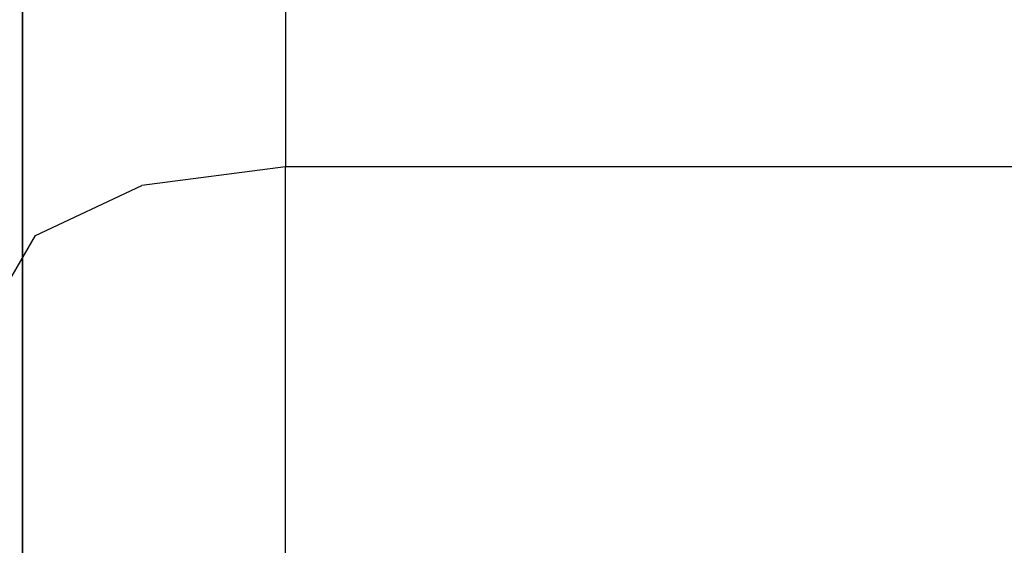
# Model space of a CAD drawing. Units: metres. Extents: x 140.009 to 140.651, y 13.504 to 14.184.
# Drawn here: x 140.066 to 140.1, y 14.133 to 14.151 of the extents above; entities that cross this region are included whole.
import ezdxf

# ---------------------------------------------------------------- set-up
doc = ezdxf.new("R2010")
doc.units = ezdxf.units.M
doc.header["$LTSCALE"] = 0.0125
for name, color, linetype in [('72_KUX_INSERT', 7, 'Continuous'), ('72_KUX_S5050_D2_ANY', 2, 'Continuous'), ('72_KUX_STUHL_D3_CH_POLSTER', 7, 'Continuous')]:
    doc.layers.add(name, color=color, linetype=linetype)

# ---------------------------------------------------------------- blocks, each defined once
blk = doc.blocks.new('72_KUX_S5050_D2_SESS1')
at = {"layer": '72_KUX_S5050_D2_ANY'}
for p, q in [((-0.255, 0.369652), (-0.255, 0.332247)), ((-0.255, 0.332247), (-0.259916, 0.331606)), ((0.255, 0.332247), (-0.255, 0.332247)), ((-0.255, 0.31472), (-0.255, 0.332247)), ((-0.26355, 0.329896), (-0.259916, 0.331606)), ((-0.265046, 0.327331), (-0.26355, 0.329896))]:
    blk.add_line(p, q, dxfattribs=at)
blk = doc.blocks.new('72kux_stuhl278EC756FC66D4F839E521B4287A7F752')
blk.add_blockref('72_KUX_S5050_D2_SESS1', (0, 0))
blk = doc.blocks.new('72KUX_S5050_D3_RUECK1N')
for points, invisible_edges in [([(-0.264, 0.120356, 0.498634), (-0.264, 0.205442, 0.485053), (-0.264, 0.193375, 0.454164), (-0.264, 0.120356, 0.498634)], 13), ([(-0.264, 0.120356, 0.498634), (-0.264, 0.203825, 0.486982), (-0.264, 0.205442, 0.485053), (-0.264, 0.120356, 0.498634)], 13), ([(-0.264, 0.120356, 0.498634), (-0.264, 0.202209, 0.488911), (-0.264, 0.203825, 0.486982), (-0.264, 0.120356, 0.498634)], 13), ([(-0.264, 0.120356, 0.498634), (-0.264, 0.199912, 0.491975), (-0.264, 0.202209, 0.488911), (-0.264, 0.120356, 0.498634)], 13), ([(-0.264, 0.120356, 0.498634), (-0.264, 0.199147, 0.492996), (-0.264, 0.199912, 0.491975), (-0.264, 0.120356, 0.498634)], 13), ([(-0.264, 0.120356, 0.498634), (-0.264, 0.196127, 0.497139), (-0.264, 0.199147, 0.492996), (-0.264, 0.120356, 0.498634)], 13), ([(-0.264, 0.120356, 0.498634), (-0.264, 0.193798, 0.500161), (-0.264, 0.196127, 0.497139), (-0.264, 0.120356, 0.498634)], 13), ([(-0.264, 0.120356, 0.498634), (-0.264, 0.193022, 0.501168), (-0.264, 0.193798, 0.500161), (-0.264, 0.120356, 0.498634)], 13), ([(-0.264, 0.107261, 0.473238), (-0.264, 0.193375, 0.454164), (-0.264, 0.180728, 0.423965), (-0.264, 0.107261, 0.473238)], 13), ([(-0.264, 0.112702, 0.484134), (-0.264, 0.114523, 0.487767), (-0.264, 0.193375, 0.454164), (-0.264, 0.112702, 0.484134)], 14), ([(-0.264, 0.114523, 0.487767), (-0.264, 0.120356, 0.498634), (-0.264, 0.193375, 0.454164), (-0.264, 0.114523, 0.487767)], 14), ([(-0.264, 0.107261, 0.473238), (-0.264, 0.109069, 0.476872), (-0.264, 0.193375, 0.454164), (-0.264, 0.107261, 0.473238)], 14), ([(-0.264, 0.109069, 0.476872), (-0.264, 0.110884, 0.480504), (-0.264, 0.193375, 0.454164), (-0.264, 0.109069, 0.476872)], 14), ([(-0.264, 0.110884, 0.480504), (-0.264, 0.112702, 0.484134), (-0.264, 0.193375, 0.454164), (-0.264, 0.110884, 0.480504)], 14), ([(-0.264, 0.120356, 0.498634), (-0.264, 0.189704, 0.504912), (-0.264, 0.193022, 0.501168), (-0.264, 0.120356, 0.498634)], 13), ([(-0.264, 0.120356, 0.498634), (-0.264, 0.186044, 0.508199), (-0.264, 0.189704, 0.504912), (-0.264, 0.120356, 0.498634)], 13), ([(-0.264, 0.120356, 0.498634), (-0.264, 0.181914, 0.510858), (-0.264, 0.186044, 0.508199), (-0.264, 0.120356, 0.498634)], 13), ([(-0.264, 0.120356, 0.498634), (-0.264, 0.177152, 0.513087), (-0.264, 0.181914, 0.510858), (-0.264, 0.120356, 0.498634)], 13), ([(-0.264, 0.09271, 0.4403), (-0.264, 0.094757, 0.445414), (-0.264, 0.180728, 0.423965), (-0.264, 0.09271, 0.4403)], 14), ([(-0.264, 0.101043, 0.46002), (-0.264, 0.103091, 0.464431), (-0.264, 0.180728, 0.423965), (-0.264, 0.101043, 0.46002)], 14), ([(-0.264, 0.096864, 0.450514), (-0.264, 0.099025, 0.455601), (-0.264, 0.180728, 0.423965), (-0.264, 0.096864, 0.450514)], 14), ([(-0.264, 0.09073, 0.435171), (-0.264, 0.180728, 0.423965), (-0.264, 0.171113, 0.401395), (-0.264, 0.09073, 0.435171)], 13), ([(-0.264, 0.105166, 0.468837), (-0.264, 0.107261, 0.473238), (-0.264, 0.180728, 0.423965), (-0.264, 0.105166, 0.468837)], 14), ([(-0.264, 0.09073, 0.435171), (-0.264, 0.09271, 0.4403), (-0.264, 0.180728, 0.423965), (-0.264, 0.09073, 0.435171)], 14), ([(-0.264, 0.094757, 0.445414), (-0.264, 0.096864, 0.450514), (-0.264, 0.180728, 0.423965), (-0.264, 0.094757, 0.445414)], 14), ([(-0.264, 0.099025, 0.455601), (-0.264, 0.101043, 0.46002), (-0.264, 0.180728, 0.423965), (-0.264, 0.099025, 0.455601)], 14), ([(-0.264, 0.103091, 0.464431), (-0.264, 0.105166, 0.468837), (-0.264, 0.180728, 0.423965), (-0.264, 0.103091, 0.464431)], 14), ([(-0.257494, 0.171138, 0.401454), (-0.264, 0.171113, 0.401395), (-0.264, 0.180728, 0.423965), (-0.257494, 0.171138, 0.401454)], 13), ([(-0.264, 0.180728, 0.423965), (-0.2376, 0.177529, 0.416456), (-0.257494, 0.171138, 0.401454), (-0.264, 0.180728, 0.423965)], 15), ([(-0.224405, 0.180727, 0.423963), (-0.2376, 0.171133, 0.401442), (-0.2376, 0.177529, 0.416456), (-0.224405, 0.180727, 0.423963)], 15), ([(-0.224405, 0.180727, 0.423963), (-0.2244, 0.167935, 0.393934), (-0.2376, 0.167935, 0.393934), (-0.224405, 0.180727, 0.423963)], 15), ([(-0.224405, 0.180727, 0.423963), (-0.2376, 0.167935, 0.393934), (-0.2376, 0.171133, 0.401442), (-0.224405, 0.180727, 0.423963)], 15), ([(-0.250798, 0.171135, 0.401447), (-0.257494, 0.171138, 0.401454), (-0.2376, 0.177529, 0.416456), (-0.250798, 0.171135, 0.401447)], 15), ([(-0.250798, 0.171135, 0.401447), (-0.2376, 0.177529, 0.416456), (-0.2376, 0.171133, 0.401442), (-0.250798, 0.171135, 0.401447)], 15), ([(-0.264, 0.120356, 0.498634), (-0.264, 0.171816, 0.515103), (-0.264, 0.177152, 0.513087), (-0.264, 0.120356, 0.498634)], 13), ([(-0.2376, 0.171816, 0.515103), (-0.2376, 0.177152, 0.513087), (-0.264, 0.177152, 0.513087), (-0.2376, 0.171816, 0.515103)], 15), ([(-0.264, 0.177152, 0.513087), (-0.264, 0.171816, 0.515103), (-0.2508, 0.171816, 0.515103), (-0.264, 0.177152, 0.513087)], 14), ([(-0.264, 0.177152, 0.513087), (-0.2508, 0.171816, 0.515103), (-0.2376, 0.171816, 0.515103), (-0.264, 0.177152, 0.513087)], 15), ([(-0.2376, 0.177152, 0.513087), (-0.2376, 0.171816, 0.515103), (-0.2244, 0.171816, 0.515103), (-0.2376, 0.177152, 0.513087)], 15), ([(-0.2244, 0.171816, 0.515103), (-0.2244, 0.177152, 0.513087), (-0.2376, 0.177152, 0.513087), (-0.2244, 0.171816, 0.515103)], 15), ([(-0.264, 0.120356, 0.498634), (-0.264, 0.166112, 0.516767), (-0.264, 0.171816, 0.515103), (-0.264, 0.120356, 0.498634)], 13), ([(-0.2508, 0.166112, 0.516767), (-0.2508, 0.171816, 0.515103), (-0.264, 0.171816, 0.515103), (-0.2508, 0.166112, 0.516767)], 15), ([(-0.264, 0.171816, 0.515103), (-0.264, 0.166112, 0.516767), (-0.2508, 0.166112, 0.516767), (-0.264, 0.171816, 0.515103)], 14), ([(-0.2508, 0.171816, 0.515103), (-0.2508, 0.166112, 0.516767), (-0.2376, 0.166112, 0.516767), (-0.2508, 0.171816, 0.515103)], 15), ([(-0.2376, 0.166112, 0.516767), (-0.2376, 0.171816, 0.515103), (-0.2508, 0.171816, 0.515103), (-0.2376, 0.166112, 0.516767)], 15), ([(-0.2244, 0.166112, 0.516767), (-0.2244, 0.171816, 0.515103), (-0.2376, 0.171816, 0.515103), (-0.2244, 0.166112, 0.516767)], 15), ([(-0.2376, 0.171816, 0.515103), (-0.2376, 0.166112, 0.516767), (-0.2244, 0.166112, 0.516767), (-0.2376, 0.171816, 0.515103)], 15), ([(-0.264, 0.171113, 0.401395), (-0.257494, 0.171138, 0.401454), (-0.2607, 0.167935, 0.393934), (-0.264, 0.171113, 0.401395)], 15), ([(-0.264, 0.09073, 0.435171), (-0.264, 0.171113, 0.401395), (-0.264, 0.167935, 0.393934), (-0.264, 0.09073, 0.435171)], 13), ([(-0.2607, 0.167935, 0.393934), (-0.264, 0.167935, 0.393934), (-0.264, 0.171113, 0.401395), (-0.2607, 0.167935, 0.393934)], 13), ([(-0.257494, 0.171138, 0.401454), (-0.25449, 0.167935, 0.393934), (-0.2607, 0.167935, 0.393934), (-0.257494, 0.171138, 0.401454)], 15), ([(-0.25449, 0.167935, 0.393934), (-0.257494, 0.171138, 0.401454), (-0.250798, 0.171135, 0.401447), (-0.25449, 0.167935, 0.393934)], 15), ([(-0.250798, 0.171135, 0.401447), (-0.250817, 0.167935, 0.393934), (-0.25449, 0.167935, 0.393934), (-0.250798, 0.171135, 0.401447)], 15), ([(-0.250798, 0.171135, 0.401447), (-0.2376, 0.167935, 0.393934), (-0.250817, 0.167935, 0.393934), (-0.250798, 0.171135, 0.401447)], 15), ([(-0.2376, 0.167935, 0.393934), (-0.250798, 0.171135, 0.401447), (-0.2376, 0.171133, 0.401442), (-0.2376, 0.167935, 0.393934)], 15), ([(-0.264, 0.086887, 0.423745), (-0.264, 0.088765, 0.429468), (-0.264, 0.167935, 0.393934), (-0.264, 0.086887, 0.423745)], 14), ([(-0.264, 0.083367, 0.412244), (-0.264, 0.085094, 0.418002), (-0.264, 0.167935, 0.393934), (-0.264, 0.083367, 0.412244)], 14), ([(-0.264, 0.088765, 0.429468), (-0.264, 0.09073, 0.435171), (-0.264, 0.167935, 0.393934), (-0.264, 0.088765, 0.429468)], 14), ([(-0.264, 0.085094, 0.418002), (-0.264, 0.086887, 0.423745), (-0.264, 0.167935, 0.393934), (-0.264, 0.085094, 0.418002)], 14), ([(-0.2607, 0.167935, 0.393934), (-0.2607, 0.164811, 0.38634), (-0.264, 0.16482, 0.386362), (-0.2607, 0.167935, 0.393934)], 15), ([(-0.264, 0.083367, 0.412244), (-0.264, 0.167935, 0.393934), (-0.264, 0.16482, 0.386362), (-0.264, 0.083367, 0.412244)], 13), ([(-0.264, 0.16482, 0.386362), (-0.264, 0.167935, 0.393934), (-0.2607, 0.167935, 0.393934), (-0.264, 0.16482, 0.386362)], 14), ([(-0.2607, 0.167935, 0.393934), (-0.25449, 0.167935, 0.393934), (-0.2574, 0.164812, 0.38634), (-0.2607, 0.167935, 0.393934)], 15), ([(-0.2574, 0.164812, 0.38634), (-0.2607, 0.164811, 0.38634), (-0.2607, 0.167935, 0.393934), (-0.2574, 0.164812, 0.38634)], 15), ([(-0.25449, 0.167935, 0.393934), (-0.2541, 0.164812, 0.38634), (-0.2574, 0.164812, 0.38634), (-0.25449, 0.167935, 0.393934)], 15), ([(-0.2508, 0.164812, 0.38634), (-0.2541, 0.164812, 0.38634), (-0.25449, 0.167935, 0.393934), (-0.2508, 0.164812, 0.38634)], 15), ([(-0.25449, 0.167935, 0.393934), (-0.250817, 0.167935, 0.393934), (-0.2508, 0.164812, 0.38634), (-0.25449, 0.167935, 0.393934)], 15), ([(-0.250817, 0.167935, 0.393934), (-0.2376, 0.167935, 0.393934), (-0.2376, 0.164813, 0.386342), (-0.250817, 0.167935, 0.393934)], 15), ([(-0.250817, 0.167935, 0.393934), (-0.2376, 0.164813, 0.386342), (-0.2508, 0.164812, 0.38634), (-0.250817, 0.167935, 0.393934)], 15), ([(-0.2244, 0.167935, 0.393934), (-0.2376, 0.155444, 0.363559), (-0.2376, 0.158567, 0.371152), (-0.2244, 0.167935, 0.393934)], 15), ([(-0.2244, 0.167935, 0.393934), (-0.2376, 0.158567, 0.371152), (-0.237593, 0.16169, 0.378747), (-0.2244, 0.167935, 0.393934)], 15), ([(-0.2244, 0.167935, 0.393934), (-0.2376, 0.164813, 0.386342), (-0.2376, 0.167935, 0.393934), (-0.2244, 0.167935, 0.393934)], 15), ([(-0.2244, 0.167935, 0.393934), (-0.2244, 0.155444, 0.363559), (-0.2376, 0.155444, 0.363559), (-0.2244, 0.167935, 0.393934)], 15), ([(-0.2244, 0.167935, 0.393934), (-0.237593, 0.16169, 0.378747), (-0.2376, 0.164813, 0.386342), (-0.2244, 0.167935, 0.393934)], 15), ([(-0.264, 0.120356, 0.498634), (-0.264, 0.160246, 0.517938), (-0.264, 0.166112, 0.516767), (-0.264, 0.120356, 0.498634)], 13), ([(-0.264, 0.166112, 0.516767), (-0.264, 0.160246, 0.517938), (-0.2508, 0.160246, 0.517938), (-0.264, 0.166112, 0.516767)], 14), ([(-0.2508, 0.160246, 0.517938), (-0.2508, 0.166112, 0.516767), (-0.264, 0.166112, 0.516767), (-0.2508, 0.160246, 0.517938)], 15), ([(-0.2376, 0.160246, 0.517938), (-0.2376, 0.166112, 0.516767), (-0.2508, 0.166112, 0.516767), (-0.2376, 0.160246, 0.517938)], 15), ([(-0.2508, 0.166112, 0.516767), (-0.2508, 0.160246, 0.517938), (-0.2376, 0.160246, 0.517938), (-0.2508, 0.166112, 0.516767)], 15), ([(-0.2376, 0.166112, 0.516767), (-0.2376, 0.160246, 0.517938), (-0.2244, 0.160246, 0.517938), (-0.2376, 0.166112, 0.516767)], 15), ([(-0.2244, 0.160246, 0.517938), (-0.2244, 0.166112, 0.516767), (-0.2376, 0.166112, 0.516767), (-0.2244, 0.160246, 0.517938)], 15), ([(-0.264, 0.083367, 0.412244), (-0.264, 0.16482, 0.386362), (-0.264, 0.158565, 0.371153), (-0.264, 0.083367, 0.412244)], 13), ([(-0.264, 0.16482, 0.386362), (-0.2607, 0.164811, 0.38634), (-0.2607, 0.161689, 0.378747), (-0.264, 0.16482, 0.386362)], 15), ([(-0.264, 0.158565, 0.371153), (-0.264, 0.16482, 0.386362), (-0.2607, 0.161689, 0.378747), (-0.264, 0.158565, 0.371153)], 14), ([(-0.2574, 0.164812, 0.38634), (-0.2574, 0.161689, 0.378746), (-0.2607, 0.161689, 0.378747), (-0.2574, 0.164812, 0.38634)], 15), ([(-0.2607, 0.161689, 0.378747), (-0.2607, 0.164811, 0.38634), (-0.2574, 0.164812, 0.38634), (-0.2607, 0.161689, 0.378747)], 15), ([(-0.2541, 0.16169, 0.378746), (-0.2574, 0.161689, 0.378746), (-0.2574, 0.164812, 0.38634), (-0.2541, 0.16169, 0.378746)], 15), ([(-0.2574, 0.164812, 0.38634), (-0.2541, 0.164812, 0.38634), (-0.2541, 0.16169, 0.378746), (-0.2574, 0.164812, 0.38634)], 15), ([(-0.2508, 0.164812, 0.38634), (-0.250792, 0.161689, 0.378745), (-0.2541, 0.16169, 0.378746), (-0.2508, 0.164812, 0.38634)], 15), ([(-0.2541, 0.16169, 0.378746), (-0.2541, 0.164812, 0.38634), (-0.2508, 0.164812, 0.38634), (-0.2541, 0.16169, 0.378746)], 15), ([(-0.2508, 0.164812, 0.38634), (-0.2376, 0.164813, 0.386342), (-0.250792, 0.161689, 0.378745), (-0.2508, 0.164812, 0.38634)], 15), ([(-0.2376, 0.164813, 0.386342), (-0.237593, 0.16169, 0.378747), (-0.250792, 0.161689, 0.378745), (-0.2376, 0.164813, 0.386342)], 15), ([(-0.2607, 0.161689, 0.378747), (-0.2607, 0.158566, 0.371153), (-0.264, 0.158565, 0.371153), (-0.2607, 0.161689, 0.378747)], 15), ([(-0.2574, 0.158567, 0.371152), (-0.2607, 0.158566, 0.371153), (-0.2607, 0.161689, 0.378747), (-0.2574, 0.158567, 0.371152)], 15), ([(-0.2607, 0.161689, 0.378747), (-0.2574, 0.161689, 0.378746), (-0.2574, 0.158567, 0.371152), (-0.2607, 0.161689, 0.378747)], 15), ([(-0.2541, 0.16169, 0.378746), (-0.2541, 0.158567, 0.371152), (-0.2574, 0.158567, 0.371152), (-0.2541, 0.16169, 0.378746)], 15), ([(-0.2574, 0.158567, 0.371152), (-0.2574, 0.161689, 0.378746), (-0.2541, 0.16169, 0.378746), (-0.2574, 0.158567, 0.371152)], 15), ([(-0.250801, 0.158568, 0.371153), (-0.2541, 0.158567, 0.371152), (-0.2541, 0.16169, 0.378746), (-0.250801, 0.158568, 0.371153)], 15), ([(-0.2541, 0.16169, 0.378746), (-0.250792, 0.161689, 0.378745), (-0.250801, 0.158568, 0.371153), (-0.2541, 0.16169, 0.378746)], 15), ([(-0.237593, 0.16169, 0.378747), (-0.2376, 0.158567, 0.371152), (-0.250801, 0.158568, 0.371153), (-0.237593, 0.16169, 0.378747)], 15), ([(-0.250792, 0.161689, 0.378745), (-0.237593, 0.16169, 0.378747), (-0.250801, 0.158568, 0.371153), (-0.250792, 0.161689, 0.378745)], 15), ([(-0.264, 0.120356, 0.498634), (-0.264, 0.154426, 0.518476), (-0.264, 0.160246, 0.517938), (-0.264, 0.120356, 0.498634)], 13), ([(-0.264, 0.154426, 0.518476), (-0.2508, 0.160246, 0.517938), (-0.264, 0.160246, 0.517938), (-0.264, 0.154426, 0.518476)], 11), ([(-0.2376, 0.160246, 0.517938), (-0.264, 0.154426, 0.518476), (-0.2244, 0.154426, 0.518476), (-0.2376, 0.160246, 0.517938)], 15), ([(-0.264, 0.154426, 0.518476), (-0.2376, 0.160246, 0.517938), (-0.2508, 0.160246, 0.517938), (-0.264, 0.154426, 0.518476)], 15), ([(-0.2244, 0.154426, 0.518476), (-0.2244, 0.160246, 0.517938), (-0.2376, 0.160246, 0.517938), (-0.2244, 0.154426, 0.518476)], 15), ([(-0.264, 0.158565, 0.371153), (-0.2607, 0.158566, 0.371153), (-0.2607, 0.155442, 0.363559), (-0.264, 0.158565, 0.371153)], 15), ([(-0.2607, 0.155442, 0.363559), (-0.264, 0.155441, 0.363559), (-0.264, 0.158565, 0.371153), (-0.2607, 0.155442, 0.363559)], 13), ([(-0.264, 0.083367, 0.412244), (-0.264, 0.158565, 0.371153), (-0.264, 0.155441, 0.363559), (-0.264, 0.083367, 0.412244)], 13), ([(-0.2607, 0.155442, 0.363559), (-0.2607, 0.158566, 0.371153), (-0.2574, 0.158567, 0.371152), (-0.2607, 0.155442, 0.363559)], 15), ([(-0.2574, 0.158567, 0.371152), (-0.2574, 0.155443, 0.363559), (-0.2607, 0.155442, 0.363559), (-0.2574, 0.158567, 0.371152)], 15), ([(-0.2541, 0.155444, 0.363559), (-0.2574, 0.155443, 0.363559), (-0.2574, 0.158567, 0.371152), (-0.2541, 0.155444, 0.363559)], 15), ([(-0.2574, 0.158567, 0.371152), (-0.2541, 0.158567, 0.371152), (-0.2541, 0.155444, 0.363559), (-0.2574, 0.158567, 0.371152)], 15), ([(-0.2541, 0.155444, 0.363559), (-0.2541, 0.158567, 0.371152), (-0.250801, 0.158568, 0.371153), (-0.2541, 0.155444, 0.363559)], 15), ([(-0.250801, 0.158568, 0.371153), (-0.250806, 0.155444, 0.363559), (-0.2541, 0.155444, 0.363559), (-0.250801, 0.158568, 0.371153)], 15), ([(-0.250801, 0.158568, 0.371153), (-0.2376, 0.155444, 0.363559), (-0.250806, 0.155444, 0.363559), (-0.250801, 0.158568, 0.371153)], 15), ([(-0.250801, 0.158568, 0.371153), (-0.2376, 0.158567, 0.371152), (-0.2376, 0.155444, 0.363559), (-0.250801, 0.158568, 0.371153)], 15), ([(-0.2607, 0.155442, 0.363559), (-0.2607, 0.152497, 0.355751), (-0.264, 0.152496, 0.355751), (-0.2607, 0.155442, 0.363559)], 15), ([(-0.264, 0.152496, 0.355751), (-0.264, 0.155441, 0.363559), (-0.2607, 0.155442, 0.363559), (-0.264, 0.152496, 0.355751)], 14), ([(-0.264, 0.068939, 0.375389), (-0.264, 0.072066, 0.381569), (-0.264, 0.155441, 0.363559), (-0.264, 0.068939, 0.375389)], 14), ([(-0.264, 0.079929, 0.399847), (-0.264, 0.081707, 0.406032), (-0.264, 0.155441, 0.363559), (-0.264, 0.079929, 0.399847)], 14), ([(-0.264, 0.075073, 0.387778), (-0.264, 0.077776, 0.393749), (-0.264, 0.155441, 0.363559), (-0.264, 0.075073, 0.387778)], 14), ([(-0.264, 0.077776, 0.393749), (-0.264, 0.079929, 0.399847), (-0.264, 0.155441, 0.363559), (-0.264, 0.077776, 0.393749)], 14), ([(-0.264, 0.062834, 0.362993), (-0.264, 0.065842, 0.369201), (-0.264, 0.155441, 0.363559), (-0.264, 0.062834, 0.362993)], 14), ([(-0.264, 0.081707, 0.406032), (-0.264, 0.083367, 0.412244), (-0.264, 0.155441, 0.363559), (-0.264, 0.081707, 0.406032)], 14), ([(-0.264, 0.072066, 0.381569), (-0.264, 0.075073, 0.387778), (-0.264, 0.155441, 0.363559), (-0.264, 0.072066, 0.381569)], 14), ([(-0.264, 0.065842, 0.369201), (-0.264, 0.068939, 0.375389), (-0.264, 0.155441, 0.363559), (-0.264, 0.065842, 0.369201)], 14), ([(-0.264, 0.062834, 0.362993), (-0.264, 0.155441, 0.363559), (-0.264, 0.152496, 0.355751), (-0.264, 0.062834, 0.362993)], 13), ([(-0.2607, 0.155442, 0.363559), (-0.2574, 0.155443, 0.363559), (-0.2574, 0.152498, 0.355751), (-0.2607, 0.155442, 0.363559)], 15), ([(-0.2574, 0.152498, 0.355751), (-0.2607, 0.152497, 0.355751), (-0.2607, 0.155442, 0.363559), (-0.2574, 0.152498, 0.355751)], 15), ([(-0.2541, 0.155444, 0.363559), (-0.2541, 0.152498, 0.355751), (-0.2574, 0.152498, 0.355751), (-0.2541, 0.155444, 0.363559)], 15), ([(-0.2574, 0.152498, 0.355751), (-0.2574, 0.155443, 0.363559), (-0.2541, 0.155444, 0.363559), (-0.2574, 0.152498, 0.355751)], 15), ([(-0.2541, 0.155444, 0.363559), (-0.250806, 0.155444, 0.363559), (-0.2508, 0.152498, 0.355751), (-0.2541, 0.155444, 0.363559)], 15), ([(-0.2508, 0.152498, 0.355751), (-0.2541, 0.152498, 0.355751), (-0.2541, 0.155444, 0.363559), (-0.2508, 0.152498, 0.355751)], 15), ([(-0.250806, 0.155444, 0.363559), (-0.2376, 0.155444, 0.363559), (-0.237611, 0.152496, 0.355746), (-0.250806, 0.155444, 0.363559)], 15), ([(-0.250806, 0.155444, 0.363559), (-0.237611, 0.152496, 0.355746), (-0.2508, 0.152498, 0.355751), (-0.250806, 0.155444, 0.363559)], 15), ([(-0.2244, 0.155444, 0.363559), (-0.237604, 0.149557, 0.347959), (-0.237611, 0.152496, 0.355746), (-0.2244, 0.155444, 0.363559)], 15), ([(-0.2244, 0.155444, 0.363559), (-0.237611, 0.152496, 0.355746), (-0.2376, 0.155444, 0.363559), (-0.2244, 0.155444, 0.363559)], 15), ([(-0.2244, 0.155444, 0.363559), (-0.237599, 0.146606, 0.340143), (-0.237604, 0.149557, 0.347959), (-0.2244, 0.155444, 0.363559)], 15), ([(-0.2244, 0.155444, 0.363559), (-0.2376, 0.143657, 0.332328), (-0.237599, 0.146606, 0.340143), (-0.2244, 0.155444, 0.363559)], 15), ([(-0.2244, 0.155444, 0.363559), (-0.224403, 0.143657, 0.332328), (-0.2376, 0.143657, 0.332328), (-0.2244, 0.155444, 0.363559)], 15)]:
    blk.add_3dface(points, dxfattribs=dict(invisible_edges=invisible_edges))
blk = doc.blocks.new('XCAD037481D72576873EEEFF308F133EC908D9')
at = {"color": 7}
blk.add_blockref('72kux_stuhl278EC756FC66D4F839E521B4287A7F752', (0, 0), dxfattribs=at)
at = {"layer": '72_KUX_STUHL_D3_CH_POLSTER', "color": 0}
blk.add_blockref('72KUX_S5050_D3_RUECK1N', (0, 0.1646, 0.2826), dxfattribs=at)

msp = doc.modelspace()

# ---------------------------------------------------------------- block references
at = {"layer": '72_KUX_INSERT'}
msp.add_blockref('XCAD037481D72576873EEEFF308F133EC908D9', (140.33035, 13.813555), dxfattribs=at)

doc.saveas('drawing.dxf')
